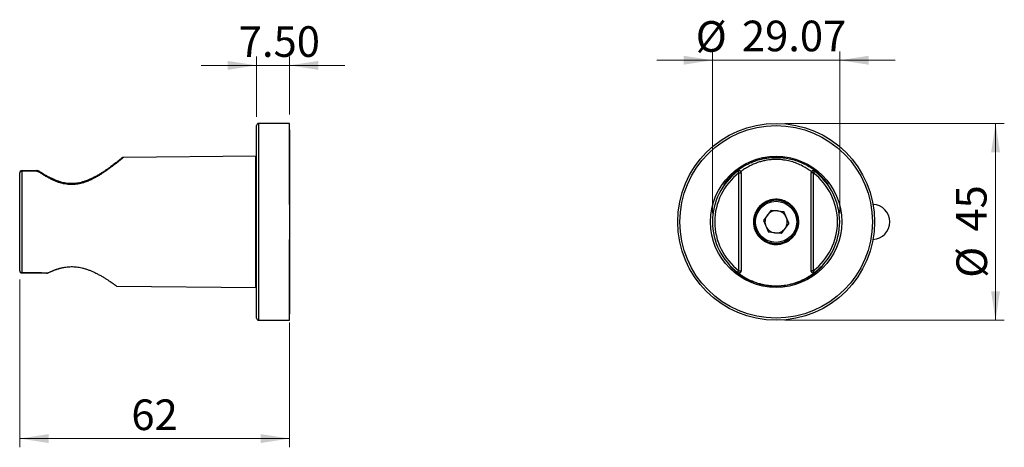
# Model space of a CAD drawing. Units: millimetres. Extents: x 110 to 335, y 451 to 549.
import ezdxf

# ---------------------------------------------------------------- set-up
doc = ezdxf.new("R2010")
doc.units = ezdxf.units.MM
doc.header["$LTSCALE"] = 2
doc.linetypes.add('SLD-Durchgehend', pattern=[0])
doc.styles.add('SLDTEXTSTYLE0', font='GOTHIC.TTF', dxfattribs={"width": 0.913})
doc.dimstyles.new('SLDDIMSTYLE0', dxfattribs={"dimtxt": 7, "dimasz": 6.604, "dimexe": 0, "dimexo": 0.0625, "dimgap": 1.75, "dimtad": 1, "dimrnd": 1e-09, "dimzin": 12, "dimdsep": 46, "dimtxsty": 'SLDTEXTSTYLE0', "dimsah": 1, "dimcen": 0.09, "dimadec": 0, "dimazin": 3, "dimtfac": 1, "dimtofl": 0, "dimtmove": 0, "dimatfit": 3, "dimfxl": 1, "dimfrac": 2, "dimtolj": 1, "dimtzin": 12, "dimarcsym": 0})
doc.dimstyles.new('SLDDIMSTYLE1', dxfattribs={"dimtxt": 7, "dimasz": 6.604, "dimexe": 0, "dimexo": 0.0625, "dimgap": 1.75, "dimtad": 1, "dimrnd": 1e-09, "dimzin": 12, "dimdsep": 46, "dimtxsty": 'SLDTEXTSTYLE0', "dimsah": 1, "dimcen": 0.09, "dimadec": 0, "dimazin": 3, "dimtfac": 1, "dimtmove": 0, "dimatfit": 0, "dimfxl": 1, "dimfrac": 2, "dimtolj": 1, "dimtzin": 12, "dimarcsym": 0})
doc.dimstyles.new('SLDDIMSTYLE2', dxfattribs={"dimtxt": 7, "dimasz": 6.604, "dimexe": 0, "dimexo": 0.0625, "dimgap": 1.75, "dimtad": 1, "dimrnd": 1e-09, "dimzin": 4, "dimdsep": 46, "dimtxsty": 'SLDTEXTSTYLE0', "dimsah": 1, "dimcen": 0.09, "dimadec": 0, "dimazin": 1, "dimtfac": 1, "dimtmove": 0, "dimatfit": 0, "dimfxl": 1, "dimfrac": 2, "dimtolj": 1, "dimtzin": 12, "dimarcsym": 0})
doc.dimstyles.new('SLDDIMSTYLE3', dxfattribs={"dimtxt": 7, "dimasz": 6.604, "dimexe": 0, "dimexo": 0.0625, "dimgap": 1.75, "dimtad": 1, "dimdec": 0, "dimrnd": 1e-09, "dimzin": 12, "dimdsep": 46, "dimtxsty": 'SLDTEXTSTYLE0', "dimsah": 1, "dimcen": 0.09, "dimadec": 0, "dimazin": 3, "dimtfac": 1, "dimtdec": 0, "dimtofl": 0, "dimtmove": 0, "dimatfit": 3, "dimfxl": 1, "dimfrac": 2, "dimtolj": 1, "dimtzin": 12, "dimarcsym": 0})

# ---------------------------------------------------------------- blocks, each defined once
blk = doc.blocks.new('_D')
at = {"color": 7, "linetype": 'SLD-Durchgehend', "lineweight": 0}
for p, q in [((284.42, 524.87), (334.59, 524.87)), ((332.59, 524.87), (332.59, 479.87)), ((284.42, 479.87), (334.59, 479.87))]:
    blk.add_line(p, q, dxfattribs=at)
at = {"color": 7, "linetype": 'SLD-Durchgehend', "lineweight": 18}
for points in [[(332.59, 524.87), (331.57, 518.26), (333.6, 518.26)], [(332.59, 479.87), (333.6, 486.47), (331.57, 486.47)]]:
    blk.add_solid(points, dxfattribs=at)
at = {"color": 7, "linetype": 'SLD-Durchgehend', "lineweight": 18, "char_height": 7, "attachment_point": 1, "rotation": 90, "style": 'SLDTEXTSTYLE0'}
for s, insert in [('45', (323.54, 500.13)), ('%%c', (323.64, 489.57))]:
    blk.add_mtext(s, dxfattribs=dict(at, insert=insert))
blk = doc.blocks.new('_D_1')
at = {"color": 7, "linetype": 'SLD-Durchgehend', "lineweight": 0}
for p, q in [((267.89, 504.37), (267.89, 541.3)), ((296.96, 504.37), (296.96, 541.3)), ((267.89, 539.3), (255.19, 539.3)), ((296.96, 539.3), (267.89, 539.3)), ((296.96, 539.3), (309.66, 539.3))]:
    blk.add_line(p, q, dxfattribs=at)
at = {"color": 7, "linetype": 'SLD-Durchgehend', "lineweight": 18}
for points in [[(267.89, 539.3), (261.29, 540.32), (261.29, 538.29)], [(296.96, 539.3), (303.56, 538.29), (303.56, 540.32)]]:
    blk.add_solid(points, dxfattribs=at)
at = {"color": 7, "linetype": 'SLD-Durchgehend', "lineweight": 18, "char_height": 7, "attachment_point": 1, "style": 'SLDTEXTSTYLE0'}
for s, insert in [('%%c', (264.05, 548.24)), ('29.07', (274.61, 548.35))]:
    blk.add_mtext(s, dxfattribs=dict(at, insert=insert))
blk = doc.blocks.new('_D_2')
at = {"color": 7, "linetype": 'SLD-Durchgehend', "lineweight": 0}
for p, q in [((163.67, 538.13), (150.97, 538.13)), ((163.67, 526.37), (163.67, 540.13)), ((163.67, 538.13), (171.17, 538.13)), ((171.17, 526.87), (171.17, 540.13)), ((171.17, 538.13), (183.87, 538.13))]:
    blk.add_line(p, q, dxfattribs=at)
at = {"color": 7, "linetype": 'SLD-Durchgehend', "lineweight": 18}
for points in [[(163.67, 538.13), (157.07, 539.14), (157.07, 537.11)], [(171.17, 538.13), (177.78, 537.11), (177.78, 539.14)]]:
    blk.add_solid(points, dxfattribs=at)
at = {"color": 7, "linetype": 'SLD-Durchgehend', "lineweight": 18, "insert": (159.6, 547.07), "char_height": 7, "attachment_point": 1, "style": 'SLDTEXTSTYLE0'}
blk.add_mtext('7.50', dxfattribs=at)
blk = doc.blocks.new('_D_3')
at = {"color": 7, "linetype": 'SLD-Durchgehend', "lineweight": 0}
for p, q in [((109.52, 489.2), (109.52, 450.84)), ((171.22, 479.37), (171.22, 450.84)), ((171.22, 452.84), (109.52, 452.84))]:
    blk.add_line(p, q, dxfattribs=at)
at = {"color": 7, "linetype": 'SLD-Durchgehend', "lineweight": 18}
for points in [[(109.52, 452.84), (116.13, 451.82), (116.13, 453.85)], [(171.22, 452.84), (164.62, 453.85), (164.62, 451.82)]]:
    blk.add_solid(points, dxfattribs=at)
at = {"color": 7, "linetype": 'SLD-Durchgehend', "lineweight": 18, "insert": (135.05, 461.78), "char_height": 7, "attachment_point": 1, "style": 'SLDTEXTSTYLE0'}
blk.add_mtext('62', dxfattribs=at)

msp = doc.modelspace()

# ---------------------------------------------------------------- linework, layer by layer
at = {"color": 7, "linetype": 'SLD-Durchgehend', "lineweight": 25}
for p, q in [((171.172, 524.866), (164.172, 524.866)), ((164.172, 504.908), (164.172, 524.866)), ((171.172, 506.366), (171.172, 524.866)), ((163.672, 504.852), (163.672, 524.366)), ((171.222, 523.366), (171.172, 523.366)), ((171.222, 523.366), (171.222, 520.397)), ((171.222, 520.397), (171.212, 520.397)), ((171.212, 520.397), (171.212, 520.304)), ((171.212, 520.304), (171.222, 520.304)), ((171.222, 520.397), (171.222, 520.304)), ((171.222, 520.304), (171.222, 519.518)), ((171.222, 519.518), (171.212, 519.518)), ((171.212, 519.263), (171.212, 519.518)), ((171.212, 519.263), (171.222, 519.263)), ((171.222, 519.211), (171.212, 519.211)), ((171.212, 518.923), (171.212, 519.211)), ((171.212, 518.923), (171.222, 518.923)), ((171.222, 518.293), (171.212, 518.293)), ((171.212, 517.983), (171.212, 518.293)), ((171.212, 517.983), (171.222, 517.983)), ((171.222, 519.518), (171.222, 519.263)), ((171.222, 519.263), (171.222, 519.211)), ((171.222, 519.211), (171.222, 518.923)), ((171.222, 518.923), (171.222, 518.293)), ((171.222, 518.293), (171.222, 517.983)), ((171.222, 517.983), (171.222, 510.815)), ((163.522, 517.366), (133.233, 517.101)), ((163.522, 502.366), (163.522, 517.366)), ((109.522, 491.2), (109.522, 513.532)), ((113.421, 514.068), (110.017, 514.031)), ((110.017, 514.032), (110.018, 513.929)), ((113.422, 513.967), (110.018, 513.929)), ((110.018, 513.929), (110.018, 490.802)), ((113.422, 513.967), (113.421, 514.069)), ((163.672, 515.366), (163.522, 515.366)), ((273.621, 513.929), (273.924, 513.532)), ((273.924, 491.2), (273.924, 513.532)), ((273.924, 513.532), (274.424, 513.532)), ((274.424, 513.569), (274.424, 513.532)), ((274.424, 513.532), (274.424, 491.2)), ((290.424, 513.532), (290.424, 513.569)), ((290.424, 491.2), (290.424, 513.532)), ((290.924, 513.532), (290.424, 513.532)), ((291.227, 513.929), (290.924, 513.532)), ((290.924, 513.532), (290.924, 491.2)), ((291.226, 513.967), (291.227, 513.929)), ((171.222, 510.815), (171.212, 510.815)), ((171.212, 510.599), (171.212, 510.815)), ((171.212, 510.599), (171.222, 510.599)), ((171.222, 510.144), (171.212, 510.144)), ((171.212, 509.886), (171.212, 510.144)), ((171.212, 509.886), (171.222, 509.886)), ((171.222, 510.815), (171.222, 510.599)), ((171.222, 510.599), (171.222, 510.144)), ((171.222, 510.144), (171.222, 509.886)), ((171.222, 509.886), (171.222, 506.366)), ((163.672, 480.366), (163.672, 504.852)), ((164.172, 479.866), (164.172, 504.908)), ((171.172, 506.366), (171.222, 506.366)), ((171.172, 506.363), (171.172, 498.368)), ((171.222, 506.366), (171.222, 498.366)), ((281.259, 505.06), (279.508, 502.704)), ((281.259, 505.06), (284.175, 504.721)), ((285.339, 502.027), (284.175, 504.721)), ((163.522, 487.366), (163.522, 502.366)), ((279.508, 502.704), (280.673, 500.01)), ((285.339, 502.027), (283.588, 499.671)), ((283.588, 499.671), (280.673, 500.01)), ((171.172, 498.366), (171.222, 498.366)), ((171.172, 479.866), (171.172, 498.366)), ((171.222, 498.366), (171.222, 494.132)), ((171.222, 494.132), (171.212, 494.132)), ((171.212, 493.652), (171.212, 494.132)), ((171.212, 493.652), (171.222, 493.652)), ((171.222, 494.132), (171.222, 493.652)), ((171.222, 493.652), (171.222, 488.394)), ((110.018, 490.802), (110.017, 490.7)), ((110.017, 490.701), (115.655, 490.639)), ((273.621, 490.802), (273.924, 491.2)), ((273.924, 491.2), (274.424, 491.2)), ((274.424, 491.2), (274.424, 491.148)), ((290.924, 491.2), (290.424, 491.2)), ((290.424, 491.148), (290.424, 491.2)), ((291.227, 490.802), (290.924, 491.2)), ((292.876, 492.127), (292.868, 492.115)), ((163.522, 489.366), (163.672, 489.366)), ((171.222, 488.394), (171.212, 488.394)), ((171.212, 488.394), (171.212, 488.109)), ((171.222, 488.394), (171.222, 488.109)), ((131.73, 487.643), (163.522, 487.366)), ((171.212, 488.109), (171.222, 488.109)), ((171.222, 487.637), (171.212, 487.637)), ((171.212, 487.637), (171.212, 487.287)), ((171.212, 487.287), (171.222, 487.287)), ((171.222, 486.749), (171.212, 486.749)), ((171.212, 486.439), (171.212, 486.749)), ((171.212, 486.439), (171.222, 486.439)), ((171.222, 488.109), (171.222, 487.637)), ((171.222, 487.637), (171.222, 487.287)), ((171.222, 487.287), (171.222, 486.749)), ((171.222, 486.749), (171.222, 486.439)), ((171.222, 486.439), (171.222, 481.366)), ((164.172, 479.866), (171.172, 479.866)), ((171.172, 481.366), (171.222, 481.366))]:
    msp.add_line(p, q, dxfattribs=at)
at = {"color": 7, "linetype": 'SLD-Durchgehend', "lineweight": 25, "flags": 128}
for points in [[(114.042, 513.892), (114.076, 513.862), (114.091, 513.844)], [(273.621, 513.929), (273.621, 513.935), (273.622, 513.967)], [(110.018, 490.802), (110.522, 490.796), (114.522, 490.752), (116.013, 490.735)], [(273.622, 490.735), (273.622, 490.743), (273.621, 490.788), (273.621, 490.802)], [(291.227, 490.802), (291.227, 490.796), (291.226, 490.752), (291.226, 490.735)]]:
    msp.add_lwpolyline(points, dxfattribs=at)
at = {"color": 7, "linetype": 'SLD-Durchgehend', "lineweight": 25}
for radius in [22.5, 22, 15, 5, 4.7]:
    msp.add_circle((282.424, 502.366), radius, dxfattribs=at)
for centre, radius, start, end in [((164.172, 524.366), 0.5, 90, 180), ((110.022, 513.532), 0.5, 90.62838, 180), ((109.975, 513.475), 0.457, 84.66902, 172.83614), ((113.921, 513.659), 0.263, 63.01298, 126.94784), ((282.424, 502.366), 14.533, 127.28003, 232.71997), ((282.424, 502.366), 14.033, 127.28003, 232.71997), ((273.924, 513.532), 0.5, 0.00305, 127.27805), ((273.924, 513.569), 0.5, 69.16387, 127.18421), ((273.924, 513.569), 0.5, 0.0012, 69.16479), ((290.924, 513.532), 0.5, 52.72195, 179.99695), ((290.924, 513.569), 0.5, 120.00875, 179.9993), ((290.924, 513.569), 0.5, 52.81573, 120.00945), ((282.424, 502.366), 14.033, 307.28003, 52.71997), ((282.424, 502.366), 14.533, 307.28003, 52.71997), ((282.424, 502.366), 5, 23.37325, 180), ((282.424, 502.366), 2.542, 83.37325, 143.37325), ((282.424, 502.366), 2.542, 23.37325, 83.37325), ((304.424, 502.366), 4, 272.03508, 87.96492), ((282.424, 502.366), 5, 180, 293.37325), ((282.424, 502.366), 2.542, 143.37325, 203.37325), ((282.424, 502.366), 2.542, 323.37325, 23.37325), ((282.424, 502.366), 2.542, 203.37325, 263.37325), ((282.424, 502.366), 2.542, 263.37325, 323.37325), ((110.022, 491.2), 0.5, 180, 269.37162), ((109.975, 491.257), 0.457, 187.16386, 275.33098), ((116.042, 490.763), 0.0403, 222.73519, 294.1918), ((273.924, 491.2), 0.5, 232.72195, 359.99695), ((290.924, 491.2), 0.5, 180.00305, 307.27805), ((164.172, 480.366), 0.5, 180, 270)]:
    msp.add_arc(centre, radius, start, end, dxfattribs=at)
for points, knots in [([(133.233, 517.097), (133.234, 517.098), (133.241, 517.103), (133.196, 517.066), (133.07, 516.961), (132.787, 516.726), (132.269, 516.302), (131.564, 515.738), (130.807, 515.152), (130.088, 514.615), (129.456, 514.16), (128.776, 513.692), (128.053, 513.22), (127.289, 512.755), (126.48, 512.305), (125.619, 511.882), (124.626, 511.47), (123.69, 511.177), (122.836, 511), (121.968, 510.885), (121.081, 510.871), (120.205, 510.961), (119.509, 511.086), (118.793, 511.271), (118.059, 511.519), (117.346, 511.809), (116.614, 512.153), (115.877, 512.543), (115.135, 512.976), (114.426, 513.421), (113.984, 513.72), (113.763, 513.869)], [0, 0, 0, 0, 0.0096816, 0.0380318, 0.0663831, 0.1193311, 0.1735413, 0.2311076, 0.2898135, 0.3243833, 0.3589556, 0.3942127, 0.42947, 0.4643977, 0.4993214, 0.5351236, 0.5709116, 0.6159662, 0.6391009, 0.6622312, 0.7072397, 0.7306069, 0.7539782, 0.7814213, 0.8088734, 0.8371163, 0.8653651, 0.8986999, 0.9320389, 0.9660193, 1, 1, 1, 1]), ([(133.233, 517.099), (133.225, 517.1), (133.186, 517.102), (133.121, 517.088), (133.047, 517.063), (132.994, 517.036), (132.961, 517.014), (132.946, 517.003), (132.94, 516.999), (132.936, 516.996), (132.932, 516.993), (132.928, 516.99), (132.922, 516.985), (132.9, 516.967), (132.831, 516.911), (132.71, 516.814), (132.545, 516.682), (132.336, 516.516), (132.082, 516.316), (131.785, 516.084), (131.442, 515.816), (131.055, 515.516), (130.615, 515.18), (130.132, 514.82), (129.603, 514.44), (129.03, 514.045), (128.413, 513.641), (127.756, 513.236), (127.065, 512.838), (126.344, 512.457), (125.642, 512.117), (124.946, 511.823), (124.267, 511.579), (123.574, 511.377), (122.895, 511.228), (122.239, 511.132), (121.607, 511.088), (120.996, 511.097), (120.393, 511.151), (119.784, 511.249), (119.162, 511.392), (118.526, 511.579), (117.88, 511.811), (117.227, 512.086), (116.558, 512.406), (115.875, 512.76), (115.194, 513.145), (114.572, 513.52), (114.197, 513.765), (114.026, 513.876)], [0, 0, 0, 0, 0.00082333, 0.00419618, 0.00698972, 0.00915205, 0.01060129, 0.01110296, 0.01146188, 0.01188908, 0.01262609, 0.01442234, 0.02010366, 0.0389765, 0.06513214, 0.09089273, 0.11703721, 0.14361431, 0.17056059, 0.1977893, 0.22475807, 0.25412762, 0.28390907, 0.31421708, 0.34507723, 0.37645285, 0.40824723, 0.44030862, 0.47242772, 0.5043274, 0.5357644, 0.56169192, 0.58917313, 0.61549147, 0.64046541, 0.66410751, 0.68654705, 0.7080204, 0.72923433, 0.75127977, 0.77432277, 0.7985116, 0.82394126, 0.85063343, 0.87863955, 0.90936353, 0.94123164, 0.97326699, 1, 1, 1, 1]), ([(270.55, 510.929), (270.555, 510.936), (270.569, 510.963), (270.669, 511.11), (270.862, 511.38), (271.154, 511.756), (271.577, 512.261), (272.173, 512.898), (272.984, 513.647), (273.891, 514.362), (274.874, 515.011), (275.91, 515.583), (276.98, 516.064), (278.033, 516.438), (279.044, 516.716), (280.065, 516.921), (281.117, 517.056), (282.189, 517.112), (283.266, 517.089), (284.487, 516.975), (285.826, 516.724), (287.273, 516.299), (288.642, 515.735), (289.826, 515.103), (290.809, 514.462), (291.623, 513.844), (292.343, 513.215), (292.967, 512.592), (293.49, 512.006), (293.853, 511.555), (294.09, 511.236), (294.228, 511.038), (294.301, 510.928), (294.305, 510.917), (294.305, 510.915)], [0, 0, 0, 0, 0.0094869, 0.0323193, 0.060368, 0.0885347, 0.1166459, 0.1584197, 0.200341, 0.2421399, 0.2784442, 0.314837, 0.3511041, 0.3812581, 0.4090596, 0.4369335, 0.4647191, 0.4926492, 0.5206723, 0.5486046, 0.5888268, 0.6290706, 0.6727129, 0.7163822, 0.7513031, 0.7863063, 0.8212388, 0.8566348, 0.8921052, 0.9274328, 0.9502872, 0.9731933, 0.9960116, 1, 1, 1, 1]), ([(290.492, 513.804), (290.384, 513.891), (290.03, 514.177), (289.267, 514.687), (288.179, 515.299), (286.913, 515.844), (285.573, 516.255), (284.335, 516.498), (283.203, 516.609), (282.207, 516.631), (281.214, 516.577), (280.24, 516.446), (279.295, 516.247), (278.361, 515.979), (277.387, 515.617), (276.395, 515.152), (275.445, 514.597), (274.761, 514.141), (274.435, 513.869), (274.357, 513.804)], [0, 0, 0, 0, 0.028951, 0.0949823, 0.1767738, 0.2585058, 0.3332016, 0.4078479, 0.4594482, 0.5112295, 0.5628249, 0.6143241, 0.6660004, 0.7175362, 0.7737472, 0.8418714, 0.9102399, 0.9784457, 1, 1, 1, 1]), ([(114.04, 513.889), (114.018, 513.904), (113.933, 513.963), (113.758, 514.029), (113.566, 514.071), (113.453, 514.065), (113.421, 514.064)], [0, 0, 0, 0, 0.1269826, 0.4952299, 0.8564317, 1, 1, 1, 1]), ([(113.422, 513.967), (113.439, 513.967), (113.513, 513.966), (113.64, 513.94), (113.722, 513.893), (113.763, 513.869)], [0, 0, 0, 0, 0.1326319, 0.5653924, 1, 1, 1, 1]), ([(273.489, 513.869), (273.175, 513.617), (272.607, 513.161), (271.935, 512.508), (271.405, 511.943), (270.986, 511.453), (270.696, 511.09), (270.555, 510.91), (270.544, 510.903), (270.541, 510.901)], [0, 0, 0, 0, 0.1895015, 0.3432985, 0.4974169, 0.6509152, 0.8014448, 0.9517485, 1, 1, 1, 1]), ([(273.489, 513.869), (273.507, 513.883), (273.553, 513.918), (273.608, 513.959), (273.617, 513.964), (273.622, 513.967)], [0, 0, 0, 0, 0.2453502, 0.6233632, 1, 1, 1, 1]), ([(291.357, 513.871), (291.346, 513.878), (291.298, 513.915), (291.247, 513.953), (291.22, 513.973), (291.195, 513.989), (291.153, 514.015), (291.104, 514.04), (291.062, 514.048), (291.055, 514.05)], [0, 0, 0, 0, 0.098209, 0.4579812, 0.6407178, 0.6920295, 0.7529985, 0.9578677, 1, 1, 1, 1]), ([(291.226, 513.967), (291.227, 513.967), (291.229, 513.966), (291.265, 513.94), (291.328, 513.893), (291.359, 513.869)], [0, 0, 0, 0, 0.1326319, 0.5653924, 1, 1, 1, 1]), ([(294.305, 510.902), (294.296, 510.912), (294.273, 510.936), (294.154, 511.085), (293.947, 511.346), (293.645, 511.709), (293.246, 512.16), (292.733, 512.687), (292.103, 513.276), (291.607, 513.672), (291.359, 513.869)], [0, 0, 0, 0, 0.0767106, 0.1787291, 0.3024013, 0.4265943, 0.5505408, 0.7002142, 0.8502486, 1, 1, 1, 1]), ([(270.541, 510.901), (270.534, 510.893), (270.519, 510.877), (270.539, 510.911), (270.55, 510.929)], [0, 0, 0, 0, 0.4693019, 1, 1, 1, 1]), ([(278.916, 498.56), (278.714, 498.764), (278.31, 499.171), (277.838, 499.902), (277.487, 500.705), (277.279, 501.542), (277.217, 502.38), (277.281, 503.173), (277.462, 503.922), (277.746, 504.636), (278.143, 505.312), (278.67, 505.958), (279.321, 506.53), (280.09, 507.002), (280.937, 507.334), (281.804, 507.513), (282.66, 507.54), (283.464, 507.441), (284.225, 507.223), (284.941, 506.899), (285.605, 506.465), (286.223, 505.91), (286.758, 505.241), (287.192, 504.459), (287.486, 503.598), (287.623, 502.719), (287.606, 501.861), (287.467, 501.072), (287.214, 500.337), (286.86, 499.649), (286.395, 499.01), (285.805, 498.417), (285.101, 497.912), (284.298, 497.521), (283.437, 497.275), (282.573, 497.178), (281.729, 497.226), (280.933, 497.395), (280.185, 497.685), (279.501, 498.068), (279.108, 498.399), (278.916, 498.56)], [0, 0, 0, 0, 0.0267134, 0.053419, 0.0802456, 0.107053, 0.1315972, 0.1561453, 0.1792102, 0.2022864, 0.22749, 0.2526992, 0.2808, 0.3088885, 0.3366233, 0.364342, 0.3891909, 0.4140419, 0.4377298, 0.4614271, 0.4865921, 0.5117644, 0.5395037, 0.5672336, 0.5953526, 0.623447, 0.64818, 0.6729166, 0.6959796, 0.7190533, 0.7441478, 0.7692465, 0.7968332, 0.8244086, 0.8513787, 0.8783395, 0.9030723, 0.9278099, 0.9522141, 0.9766268, 1, 1, 1, 1]), ([(116.013, 490.735), (115.92, 490.688), (115.801, 490.627), (115.681, 490.647), (115.655, 490.652)], [0, 0, 0, 0, 0.7838479, 1, 1, 1, 1]), ([(115.658, 490.639), (115.661, 490.639), (115.738, 490.63), (115.875, 490.654), (116.002, 490.704), (116.057, 490.726)], [0, 0, 0, 0, 0.0227036, 0.5746204, 1, 1, 1, 1]), ([(116.013, 490.735), (116.229, 490.838), (116.663, 491.043), (117.363, 491.333), (118.104, 491.591), (118.715, 491.783), (119.09, 491.851), (119.192, 491.87)], [0, 0, 0, 0, 0.22544918, 0.45086932, 0.68236686, 0.91379827, 1, 1, 1, 1]), ([(116.06, 490.725), (116.229, 490.805), (116.612, 490.988), (117.24, 491.251), (117.924, 491.501), (118.577, 491.706), (119.011, 491.807), (119.208, 491.853)], [0, 0, 0, 0, 0.17896872, 0.40515, 0.62116131, 0.82793348, 1, 1, 1, 1]), ([(119.192, 491.87), (119.479, 491.932), (120.164, 492.08), (121.293, 492.153), (122.537, 492.089), (123.597, 491.898), (124.476, 491.66), (125.186, 491.422), (125.873, 491.151), (126.589, 490.832), (127.319, 490.469), (128.056, 490.066), (128.745, 489.66), (129.377, 489.267), (129.941, 488.899), (130.443, 488.56), (130.878, 488.259), (131.28, 487.974), (131.592, 487.748), (131.73, 487.647), (131.73, 487.648), (131.73, 487.648)], [0, 0, 0, 0, 0.0466959, 0.1114731, 0.174563, 0.2395703, 0.2800045, 0.3204487, 0.362031, 0.4036195, 0.4556471, 0.5076791, 0.5612148, 0.6147475, 0.6668245, 0.7188942, 0.7729434, 0.8269813, 0.900224, 0.9753757, 1, 1, 1, 1]), ([(271.978, 492.118), (271.977, 492.121), (271.97, 492.133), (272.053, 492.059), (272.259, 491.866), (272.611, 491.548), (273.06, 491.164), (273.435, 490.878), (273.622, 490.735)], [0, 0, 0, 0, 0.0525556, 0.2085806, 0.4098922, 0.6113947, 0.8056565, 1, 1, 1, 1]), ([(292.868, 492.115), (292.862, 492.105), (292.848, 492.081), (292.658, 491.878), (292.364, 491.586), (291.993, 491.243), (291.499, 490.822), (290.856, 490.33), (290.043, 489.788), (289.117, 489.259), (288.078, 488.771), (286.935, 488.343), (285.681, 487.991), (284.328, 487.747), (283.041, 487.638), (281.884, 487.642), (280.875, 487.715), (279.888, 487.854), (278.936, 488.057), (278.028, 488.314), (276.991, 488.678), (275.879, 489.178), (274.837, 489.764), (274, 490.326), (273.337, 490.831), (272.84, 491.255), (272.482, 491.588), (272.235, 491.832), (272.055, 492.021), (272.007, 492.077), (271.982, 492.106)], [0, 0, 0, 0, 0.0294358, 0.066576, 0.0982112, 0.1299683, 0.1616548, 0.2023973, 0.2432736, 0.2840193, 0.3249861, 0.3660996, 0.4070062, 0.4500252, 0.4930276, 0.5234186, 0.5539176, 0.5843172, 0.6145677, 0.6449097, 0.6751803, 0.7241609, 0.7731645, 0.8118535, 0.8506473, 0.8893038, 0.9169193, 0.9445949, 0.9721714, 1, 1, 1, 1]), ([(274.2, 490.724), (274.172, 490.708), (274.061, 490.643), (273.855, 490.615), (273.698, 490.696), (273.622, 490.735)], [0, 0, 0, 0, 0.1473363, 0.5866178, 1, 1, 1, 1]), ([(273.828, 490.653), (273.991, 490.531), (274.323, 490.283), (275.028, 489.817), (275.981, 489.273), (277.199, 488.721), (278.309, 488.344), (279.218, 488.108), (279.925, 487.963), (280.645, 487.853), (281.38, 487.779), (282.131, 487.743), (283.103, 487.749), (284.291, 487.848), (285.51, 488.071), (286.543, 488.349), (287.408, 488.642), (288.229, 488.981), (288.991, 489.352), (289.685, 489.74), (290.31, 490.138), (290.753, 490.446), (290.966, 490.613), (291.011, 490.649)], [0, 0, 0, 0, 0.0434656, 0.0891435, 0.164256, 0.240853, 0.3101856, 0.3457105, 0.3812322, 0.4159148, 0.4505954, 0.486367, 0.5221383, 0.5876297, 0.6549083, 0.701521, 0.7481428, 0.796654, 0.8451733, 0.8919372, 0.9387039, 0.9868138, 1, 1, 1, 1]), ([(274.424, 491.148), (274.424, 491.146), (274.424, 491.138), (274.423, 491.112), (274.415, 491.031), (274.371, 490.882), (274.262, 490.782), (274.2, 490.724)], [0, 0, 0, 0, 0.0080406, 0.0556818, 0.1650054, 0.5275392, 1, 1, 1, 1]), ([(290.648, 490.724), (290.586, 490.782), (290.476, 490.882), (290.433, 491.031), (290.425, 491.112), (290.424, 491.138), (290.424, 491.146), (290.424, 491.148)], [0, 0, 0, 0, 0.4724608, 0.8349946, 0.9443182, 0.9919594, 1, 1, 1, 1]), ([(291.226, 490.735), (291.15, 490.696), (290.993, 490.615), (290.787, 490.643), (290.676, 490.708), (290.648, 490.724)], [0, 0, 0, 0, 0.4133822, 0.8526637, 1, 1, 1, 1]), ([(291.226, 490.735), (291.407, 490.874), (291.769, 491.15), (292.202, 491.518), (292.56, 491.84), (292.787, 492.051), (292.896, 492.152), (292.877, 492.128), (292.876, 492.127)], [0, 0, 0, 0, 0.1901988, 0.3808442, 0.5707251, 0.7813406, 0.9917748, 1, 1, 1, 1])]:
    msp.add_open_spline(points, degree=3, knots=knots, dxfattribs=at)

# ---------------------------------------------------------------- dimensions: what is measured, and where the dimension line sits
at = {"color": 7, "linetype": 'SLD-Durchgehend', "lineweight": 18}
for base, p1, p2, dimstyle, picture, middle in [((171.172, 538.126), (163.672, 524.366), (171.172, 524.866), 'SLDDIMSTYLE2', '_D_2', (168.652, 538.126)), ((109.522, 452.837), (171.222, 481.366), (109.522, 491.2), 'SLDDIMSTYLE3', '_D_3', (140.225, 452.837))]:
    dim = msp.add_linear_dim(base=base, p1=p1, p2=p2, dimstyle=dimstyle, dxfattribs=at)
    dim.commit()
    dim.dimension.update_dxf_attribs({"geometry": picture, "text_midpoint": middle, "dimtype": 160})
dim = msp.add_linear_dim(base=(267.891, 539.303), p1=(296.957, 502.366), p2=(267.891, 502.366), text='%%c<>', dimstyle='SLDDIMSTYLE1', dxfattribs=at)
dim.commit()
dim.dimension.update_dxf_attribs({"geometry": '_D_1', "text_midpoint": (280.965, 539.303), "dimtype": 160})
dim = msp.add_linear_dim(base=(332.586, 479.866), p1=(282.424, 524.866), p2=(282.424, 479.866), angle=90, text='%%c<>', dimstyle='SLDDIMSTYLE0', dxfattribs=at)
dim.commit()
dim.dimension.update_dxf_attribs({"geometry": '_D', "text_midpoint": (332.586, 500.02), "dimtype": 160})

doc.saveas('drawing.dxf')
